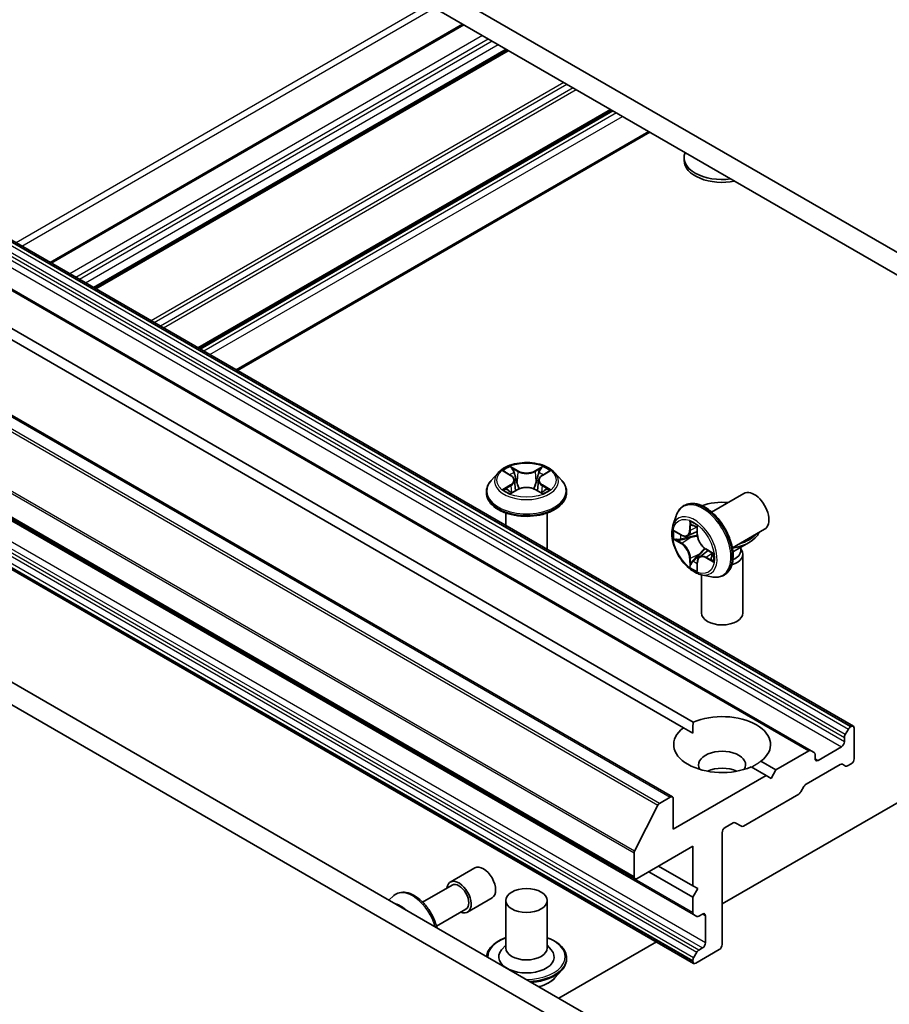
# Model space of a CAD drawing. Units: millimetres. Extents: x 0 to 7750, y 0 to 1546.
# Drawn here: x 729 to 774, y 245 to 296 of the extents above; entities that cross this region are included whole.
import ezdxf

# ---------------------------------------------------------------- set-up
doc = ezdxf.new("R2010")
doc.units = ezdxf.units.MM
doc.layers.add('Visible (ISO)', color=7, linetype='Continuous', lineweight=35)
doc.layers.add('Visible Narrow (ISO)', color=7, linetype='Continuous', lineweight=25)

msp = doc.modelspace()

# ---------------------------------------------------------------- linework, layer by layer
at = {"layer": 'Visible (ISO)'}
for p, q in [((780.1933, 279.8869), (719.5841, 314.8796)), ((719.5841, 313.7132), (780.1933, 278.7205)), ((751.4927, 295.2908), (730.1907, 282.9921)), ((753.8031, 293.9569), (732.5011, 281.6582)), ((771.6636, 259.0477), (716.1052, 291.1244)), ((759.1821, 290.8513), (737.8802, 278.5526)), ((769.4796, 257.7867), (713.9212, 289.8634)), ((739.8622, 277.4083), (761.1642, 289.707)), ((762.9252, 288.258), (762.9252, 288.4018)), ((762.3197, 255.4026), (706.7613, 287.4793)), ((716.384, 286.4002), (763.3924, 259.2599)), ((762.8873, 258.9683), (715.879, 286.1086)), ((760.3882, 251.1823), (704.8298, 283.2589)), ((707.8603, 281.4068), (763.4186, 249.3302)), ((763.4186, 246.8082), (707.8603, 278.8848)), ((707.9421, 273.0196), (763.248, 241.0888)), ((706.932, 272.4364), (762.2378, 240.5055)), ((753.3231, 272.1357), (752.9688, 271.7405)), ((753.6709, 272.1787), (753.9743, 271.9973)), ((755.6016, 271.9973), (755.905, 272.1787)), ((756.2528, 272.1357), (756.6071, 271.7405)), ((754.1616, 271.7476), (754.2201, 271.2022)), ((755.4144, 271.7476), (755.3558, 271.2022)), ((752.7165, 271.1096), (752.7165, 271.1333)), ((754.0308, 271.0966), (754.3467, 271.2728)), ((755.2292, 271.2728), (755.5452, 271.0966)), ((756.8594, 271.1096), (756.8594, 271.1333)), ((766.0107, 271.0695), (764.3449, 270.1078)), ((762.9348, 270.4483), (762.9142, 270.4364)), ((753.7165, 269.4095), (753.7165, 270.0586)), ((755.8594, 268.1723), (755.8594, 270.0586)), ((762.3494, 269.4099), (762.5145, 269.9144)), ((762.7949, 268.9152), (762.4861, 269.0872)), ((763.1048, 268.8779), (763.6063, 269.0999)), ((763.6085, 268.9549), (763.6031, 269.3166)), ((767.0821, 269.2137), (765.4164, 268.252)), ((765.5696, 268.1196), (766.2784, 268.5289)), ((763.7312, 267.7929), (764.1742, 268.1163)), ((764.3603, 268.0051), (764.0497, 268.1907)), ((765.8514, 268.2823), (765.8514, 268.108)), ((765.8514, 268.2095), (765.8917, 268.1478)), ((765.9609, 267.9291), (765.9609, 264.8984)), ((763.6031, 267.1524), (763.6085, 267.5059)), ((763.8142, 266.8727), (764.3337, 266.7635)), ((763.8181, 266.8719), (763.8181, 264.8984)), ((765.0062, 266.8605), (764.9856, 266.8486)), ((763.3743, 258.6872), (762.8873, 258.9683)), ((764.8895, 249.8807), (780.1933, 258.7163)), ((771.2473, 258.6182), (771.4111, 258.9019)), ((771.5565, 259.0371), (771.5182, 259.015)), ((771.708, 258.9496), (771.708, 257.3749)), ((771.2029, 258.4689), (771.2029, 258.2498)), ((769.3724, 257.7761), (767.6674, 256.7917)), ((769.4796, 257.7867), (769.6433, 257.6922)), ((771.0514, 257.9873), (769.8392, 257.2875)), ((766.8917, 257.2396), (767.6674, 256.7917)), ((769.6877, 257.3749), (769.6877, 257.5941)), ((767.1623, 256.5001), (766.3866, 256.948)), ((767.6674, 256.7917), (767.4149, 256.3543)), ((769.2201, 256.0552), (770.9887, 257.0763)), ((771.2596, 256.9923), (771.0958, 257.0869)), ((771.5565, 257.1125), (771.3667, 257.0029)), ((767.1623, 256.5001), (762.3641, 253.7299)), ((767.4149, 256.3543), (767.1623, 256.5001)), ((768.9492, 255.6584), (769.113, 255.9421)), ((762.2126, 255.392), (761.6538, 255.0694)), ((762.3641, 253.7299), (762.3641, 255.3045)), ((765.9877, 253.8973), (768.8421, 255.5453)), ((760.3672, 252.6094), (761.5762, 254.9826)), ((765.041, 253.8174), (765.4581, 254.0581)), ((765.5652, 254.0688), (765.8805, 253.8867)), ((764.8895, 247.7811), (764.8895, 253.5549)), ((760.4953, 251.1929), (763.3743, 252.8551)), ((763.3743, 252.8551), (763.3743, 250.8138)), ((760.3438, 252.5212), (760.3438, 251.2804)), ((750.8565, 251.0038), (752.1192, 251.7329)), ((763.3743, 250.8138), (761.6065, 251.8344)), ((763.3743, 250.2306), (761.1014, 251.5428)), ((749.426, 249.9718), (750.9458, 250.8492)), ((763.3743, 250.8138), (763.6268, 250.668)), ((763.6268, 250.668), (763.3743, 250.2306)), ((747.6789, 250.0776), (747.9384, 250.3056)), ((751.7494, 249.4574), (753.0121, 250.1864)), ((753.7165, 250.0556), (753.7165, 247.6061)), ((755.8594, 250.0556), (755.8594, 247.6061)), ((763.3743, 250.2306), (763.3743, 249.4283)), ((750.1403, 248.7346), (751.6601, 249.612)), ((763.5824, 249.2356), (763.4186, 249.3302)), ((763.6896, 249.2462), (763.8793, 249.3558)), ((764.0309, 249.2683), (764.0309, 247.8686)), ((753.7165, 247.7503), (753.5065, 247.5041)), ((755.8594, 247.7503), (756.0695, 247.5041)), ((756.4547, 245.0109), (761.4932, 247.9198)), ((763.5258, 246.8188), (764.738, 247.5187)), ((763.8793, 247.6061), (763.6896, 247.4966)), ((756.8594, 247.0813), (756.8594, 247.0575)), ((763.4186, 247.0998), (763.5824, 247.3835)), ((763.3743, 246.9505), (763.3743, 246.9063)), ((756.2528, 246.0551), (756.6071, 246.4504))]:
    msp.add_line(p, q, dxfattribs=at)
for centre, major_axis, start_param, end_param in [((764.8895, 288.4018), (-1.9643, 0), 6.0531748, 8.0839921), ((764.8895, 288.258), (-1.9643, 0), 0, 1.9032819), ((766.5464, 270.1416), (0.5357, -0.9279), 0, 3.1415927), ((764.8895, 269.4746), (1.9643, 0), 1.4174405, 2.1336785), ((764.8895, 269.3308), (1.9643, 0), 4.9852165, 6.0287927), ((764.8895, 269.4746), (-1.9643, 0), 2.0450528, 2.6673362), ((764.8895, 267.9291), (1.0714, 0), 5.2023474, 6.6445524), ((764.8895, 268.5123), (-0.9619, 0), 2.1856603, 2.3561945), ((764.8895, 268.108), (0.9619, 0), 5.3307884, 6.2831853), ((764.8895, 264.8984), (1.0714, 0), 3.1415927, 6.2831853), ((764.8895, 258.104), (2.5, 0), 5.6411347, 8.4960322), ((764.8895, 258.104), (-2.5, 0), 5.6411347, 8.4960322), ((771.5182, 258.8401), (0.1071, 0.1856), 0.7853982, 1.5707963), ((771.5565, 258.8621), (0.1071, 0.1856), 5.4977871, 7.0685835), ((771.0514, 258.1623), (0.1071, 0.1856), 3.9269908, 5.4977871), ((771.3545, 258.5564), (0.1071, 0.1856), 1.5707963, 2.3561945), ((764.8895, 257.0542), (1.2143, 0), 5.9439605, 9.7640027), ((769.3724, 257.6012), (0.1071, 0.1856), 0, 0.7853982), ((769.5362, 257.5066), (0.1071, 0.1856), 5.4977871, 6.2831853), ((769.8392, 257.4624), (-0.1071, -0.1856), 5.4977871, 7.0685835), ((771.5565, 257.2875), (-0.1071, -0.1856), 0.7853982, 2.3561945), ((764.8895, 256.1794), (-1.2143, 0), 4.0406381, 5.3841399), ((770.9887, 256.9013), (0.1071, 0.1856), 0, 0.7853982), ((771.3667, 257.1779), (-0.1071, -0.1856), 0, 0.7853982), ((768.8421, 255.7203), (-0.1071, -0.1856), 0.7853982, 1.5707963), ((769.2201, 255.8803), (-0.1071, -0.1856), 3.9269908, 4.712389), ((762.2126, 255.2171), (0.1071, 0.1856), 5.4977871, 7.0685835), ((761.6538, 254.9528), (0.0714, 0.1237), 0.7853982, 1.6614562), ((765.041, 253.6424), (-0.1071, -0.1856), 3.9269908, 5.4977871), ((765.4581, 253.8832), (0.1071, 0.1856), 0, 0.7853982), ((765.9877, 254.0723), (-0.1071, -0.1856), 0, 0.7853982), ((760.4448, 252.5795), (0.0714, 0.1237), 1.6614562, 2.3561945), ((752.5656, 250.9596), (-0.4464, 0.7732), 3.1415927, 6.2831853), ((751.3029, 250.2306), (-0.4464, 0.7732), 2.4980915, 6.9266864), ((760.4953, 251.3679), (-0.1071, -0.1856), 5.4977871, 7.0685835), ((751.3029, 250.2306), (-0.3571, 0.6186), 3.1415927, 6.2831853), ((763.5258, 249.5157), (-0.1071, -0.1856), 5.4977871, 6.2831853), ((763.6896, 249.4212), (-0.1071, -0.1856), 0, 0.7853982), ((763.8793, 249.1808), (0.1071, 0.1856), 5.4977871, 7.0685835), ((754.788, 247.6061), (1.0714, 0), 3.1415927, 6.2831853), ((763.8793, 247.7811), (0.1071, 0.1856), 3.9269908, 5.4977871), ((764.738, 247.6936), (-0.1071, -0.1856), 0.7853982, 2.3561945), ((754.788, 247.1396), (1.4286, 0), 2.6838305, 6.7409474), ((763.5258, 247.0379), (0.1071, 0.1856), 1.5707963, 2.3561945), ((763.6896, 247.3216), (0.1071, 0.1856), 0.7853982, 1.5707963), ((763.5258, 246.9938), (-0.1071, -0.1856), 5.4977871, 7.0685835)]:
    msp.add_ellipse(centre, major_axis=major_axis, ratio=0.5773503, start_param=start_param, end_param=end_param, dxfattribs=at)
msp.add_ellipse((754.788, 250.0556), major_axis=(-1.0714, 0), ratio=0.5773503, dxfattribs=at)
for points, knots in [([(756.2528, 272.1357), (756.1652, 272.2335), (756.0539, 272.3193), (755.7912, 272.467), (755.6382, 272.5278), (755.3098, 272.6165), (755.1346, 272.6446), (754.7793, 272.6661), (754.5994, 272.6598), (754.2513, 272.6134), (754.0832, 272.5734), (753.7741, 272.462), (753.6333, 272.3904), (753.4421, 272.2534), (753.378, 272.1969), (753.3231, 272.1357)], [1.2629648, 1.2629648, 1.2629648, 1.2629648, 1.5839777, 1.5839777, 1.9184063, 1.9184063, 2.2514838, 2.2514838, 2.5827972, 2.5827972, 2.9145331, 2.9145331, 3.2485111, 3.2485111, 3.4494242, 3.4494242, 3.4494242, 3.4494242]), ([(754.1616, 271.7476), (754.1595, 271.767), (754.155, 271.7862), (754.1416, 271.8238), (754.1327, 271.8421), (754.1108, 271.8773), (754.0978, 271.8943), (754.0683, 271.9266), (754.0517, 271.942), (754.0153, 271.971), (753.9955, 271.9846), (753.9743, 271.9973)], [0.84730152, 0.84730152, 0.84730152, 0.84730152, 0.98850982, 0.98850982, 1.12971813, 1.12971813, 1.27092643, 1.27092643, 1.41213473, 1.41213473, 1.55334303, 1.55334303, 1.55334303, 1.55334303]), ([(755.6016, 271.9973), (755.5804, 271.9846), (755.5606, 271.971), (755.5242, 271.942), (755.5076, 271.9266), (755.4781, 271.8943), (755.4651, 271.8773), (755.4432, 271.8421), (755.4343, 271.8238), (755.4209, 271.7862), (755.4165, 271.767), (755.4144, 271.7476)], [3.15904595, 3.15904595, 3.15904595, 3.15904595, 3.30025425, 3.30025425, 3.44146255, 3.44146255, 3.58267086, 3.58267086, 3.72387916, 3.72387916, 3.86508746, 3.86508746, 3.86508746, 3.86508746]), ([(752.9688, 271.7405), (752.9369, 271.7048), (752.9076, 271.668), (752.8548, 271.5921), (752.8312, 271.553), (752.7903, 271.4729), (752.773, 271.4319), (752.745, 271.3483), (752.7344, 271.3058), (752.7201, 271.22), (752.7165, 271.1767), (752.7165, 271.1333)], [3.4494242, 3.4494242, 3.4494242, 3.4494242, 3.54493753, 3.54493753, 3.64045085, 3.64045085, 3.73596417, 3.73596417, 3.83147749, 3.83147749, 3.92699082, 3.92699082, 3.92699082, 3.92699082]), ([(756.8594, 271.1333), (756.8594, 271.1767), (756.8558, 271.22), (756.8416, 271.3058), (756.8309, 271.3483), (756.8029, 271.4319), (756.7856, 271.4729), (756.7447, 271.553), (756.7212, 271.5921), (756.6683, 271.668), (756.6391, 271.7048), (756.6071, 271.7405)], [0.78539816, 0.78539816, 0.78539816, 0.78539816, 0.88091149, 0.88091149, 0.97642481, 0.97642481, 1.07193813, 1.07193813, 1.16745145, 1.16745145, 1.26296478, 1.26296478, 1.26296478, 1.26296478]), ([(752.7165, 271.1096), (752.7165, 270.9819), (752.7502, 270.8545), (752.8808, 270.6104), (752.9801, 270.4943), (753.2363, 270.2836), (753.3954, 270.1899), (753.7553, 270.0371), (753.9563, 269.9781), (754.3788, 269.9003), (754.6003, 269.8815), (755.0419, 269.8857), (755.262, 269.9086), (755.6793, 269.994), (755.8765, 270.0565), (756.2287, 270.2161), (756.3834, 270.3132), (756.6332, 270.5335), (756.7286, 270.6568), (756.835, 270.8919), (756.8594, 271.0007), (756.8594, 271.1096)], [3.9269908, 3.9269908, 3.9269908, 3.9269908, 4.2267014, 4.2267014, 4.5391124, 4.5391124, 4.8636054, 4.8636054, 5.1893334, 5.1893334, 5.5140838, 5.5140838, 5.8384387, 5.8384387, 6.1632728, 6.1632728, 6.4890702, 6.4890702, 6.8129852, 6.8129852, 7.0685835, 7.0685835, 7.0685835, 7.0685835]), ([(753.8082, 271.2491), (753.8211, 271.2384), (753.8351, 271.2276), (753.8651, 271.2061), (753.8811, 271.1954), (753.9152, 271.1742), (753.9332, 271.1637), (753.9711, 271.1433), (753.991, 271.1332), (754.0239, 271.1178), (754.0363, 271.1122), (754.0489, 271.1068)], [4.53490148, 4.53490148, 4.53490148, 4.53490148, 4.60505141, 4.60505141, 4.67520135, 4.67520135, 4.74535128, 4.74535128, 4.81550122, 4.81550122, 4.85637589, 4.85637589, 4.85637589, 4.85637589]), ([(755.2292, 271.2728), (755.1815, 271.2994), (755.1274, 271.3214), (755.0108, 271.3548), (754.9484, 271.3662), (754.8206, 271.3776), (754.7553, 271.3776), (754.6276, 271.3662), (754.5651, 271.3548), (754.4485, 271.3214), (754.3944, 271.2994), (754.3467, 271.2728)], [1.5882496, 1.5882496, 1.5882496, 1.5882496, 1.8954276, 1.8954276, 2.2026055, 2.2026055, 2.5097835, 2.5097835, 2.8169614, 2.8169614, 3.1241394, 3.1241394, 3.1241394, 3.1241394]), ([(755.527, 271.1068), (755.5397, 271.1122), (755.5521, 271.1178), (755.5849, 271.1332), (755.6048, 271.1433), (755.6427, 271.1637), (755.6608, 271.1742), (755.6948, 271.1954), (755.7109, 271.2061), (755.7409, 271.2276), (755.7548, 271.2384), (755.7678, 271.2491)], [6.13919839, 6.13919839, 6.13919839, 6.13919839, 6.18007307, 6.18007307, 6.250223, 6.250223, 6.32037294, 6.32037294, 6.39052288, 6.39052288, 6.46067281, 6.46067281, 6.46067281, 6.46067281]), ([(762.9142, 270.4364), (762.8767, 270.4148), (762.841, 270.39), (762.7737, 270.3347), (762.7422, 270.3043), (762.6839, 270.2383), (762.657, 270.2027), (762.6081, 270.1273), (762.586, 270.0873), (762.5467, 270.0036), (762.5294, 269.9599), (762.5145, 269.9144)], [2.35619449, 2.35619449, 2.35619449, 2.35619449, 2.45170781, 2.45170781, 2.54722114, 2.54722114, 2.64273446, 2.64273446, 2.73824778, 2.73824778, 2.8337611, 2.8337611, 2.8337611, 2.8337611]), ([(765.0062, 266.8605), (765.1168, 266.9243), (765.2103, 267.0172), (765.3564, 267.2523), (765.4073, 267.3964), (765.4617, 267.7236), (765.4632, 267.9082), (765.4156, 268.2963), (765.3663, 268.4999), (765.2223, 268.9047), (765.1278, 269.1059), (764.9034, 269.4863), (764.7736, 269.6654), (764.4909, 269.9841), (764.3382, 270.1236), (764.0239, 270.3488), (763.8624, 270.4343), (763.5467, 270.5404), (763.3923, 270.5614), (763.1355, 270.536), (763.0291, 270.5028), (762.9348, 270.4483)], [5.4977871, 5.4977871, 5.4977871, 5.4977871, 5.7974977, 5.7974977, 6.1099087, 6.1099087, 6.4344017, 6.4344017, 6.7601297, 6.7601297, 7.0848802, 7.0848802, 7.409235, 7.409235, 7.7340691, 7.7340691, 8.0598665, 8.0598665, 8.3837816, 8.3837816, 8.6393798, 8.6393798, 8.6393798, 8.6393798]), ([(762.3494, 269.4099), (762.3085, 269.2851), (762.2899, 269.1459), (762.2933, 268.8445), (762.3172, 268.6816), (762.4045, 268.3529), (762.4678, 268.1871), (762.6268, 267.8687), (762.7222, 267.716), (762.9364, 267.4377), (763.0552, 267.3121), (763.3062, 267.1002), (763.4386, 267.0141), (763.6528, 266.9169), (763.7338, 266.8896), (763.8142, 266.8727)], [2.8337611, 2.8337611, 2.8337611, 2.8337611, 3.154774, 3.154774, 3.4892026, 3.4892026, 3.8222801, 3.8222801, 4.1535935, 4.1535935, 4.4853294, 4.4853294, 4.8193074, 4.8193074, 5.0202205, 5.0202205, 5.0202205, 5.0202205]), ([(763.6034, 269.2958), (763.5923, 269.3041), (763.5813, 269.312), (763.5515, 269.3328), (763.5329, 269.345), (763.4962, 269.3676), (763.4781, 269.3779), (763.4427, 269.3969), (763.4254, 269.4054), (763.3918, 269.4206), (763.3755, 269.4273), (763.3597, 269.4331)], [1.42680941, 1.42680941, 1.42680941, 1.42680941, 1.46768409, 1.46768409, 1.53783402, 1.53783402, 1.60798396, 1.60798396, 1.67813389, 1.67813389, 1.74828383, 1.74828383, 1.74828383, 1.74828383]), ([(762.7949, 268.9152), (762.8165, 268.9031), (762.8382, 268.8928), (762.8815, 268.8758), (762.9031, 268.8691), (762.9458, 268.8597), (762.967, 268.857), (763.0085, 268.8556), (763.0288, 268.857), (763.068, 268.8642), (763.0869, 268.87), (763.1048, 268.8779)], [4.72984227, 4.72984227, 4.72984227, 4.72984227, 4.87105058, 4.87105058, 5.01225888, 5.01225888, 5.15346718, 5.15346718, 5.29467549, 5.29467549, 5.43588379, 5.43588379, 5.43588379, 5.43588379]), ([(763.6085, 268.9549), (763.6093, 268.9003), (763.6174, 268.8425), (763.6467, 268.7248), (763.6681, 268.665), (763.722, 268.5487), (763.7547, 268.4921), (763.8284, 268.3872), (763.8696, 268.3388), (763.9568, 268.2546), (764.0029, 268.2187), (764.0497, 268.1907)], [3.1590459, 3.1590459, 3.1590459, 3.1590459, 3.4662239, 3.4662239, 3.7734018, 3.7734018, 4.0805798, 4.0805798, 4.3877577, 4.3877577, 4.6949357, 4.6949357, 4.6949357, 4.6949357]), ([(764.3395, 267.7361), (764.3423, 267.7526), (764.3447, 267.7701), (764.3483, 267.8069), (764.3496, 267.8261), (764.3509, 267.8662), (764.351, 267.8871), (764.3498, 267.9301), (764.3485, 267.9524), (764.3454, 267.9886), (764.344, 268.0021), (764.3424, 268.0158)], [6.1056978, 6.1056978, 6.1056978, 6.1056978, 6.17584774, 6.17584774, 6.24599768, 6.24599768, 6.31614761, 6.31614761, 6.38629755, 6.38629755, 6.42717222, 6.42717222, 6.42717222, 6.42717222]), ([(763.7312, 267.7929), (763.7154, 267.7814), (763.701, 267.7679), (763.6751, 267.7375), (763.6638, 267.7207), (763.6442, 267.6841), (763.636, 267.6644), (763.6228, 267.6226), (763.6177, 267.6006), (763.6108, 267.5546), (763.6089, 267.5306), (763.6085, 267.5059)], [2.41809785, 2.41809785, 2.41809785, 2.41809785, 2.55930615, 2.55930615, 2.70051445, 2.70051445, 2.84172275, 2.84172275, 2.98293106, 2.98293106, 3.12413936, 3.12413936, 3.12413936, 3.12413936]), ([(764.3337, 266.7635), (764.3805, 266.7537), (764.4271, 266.7467), (764.5192, 266.7389), (764.5648, 266.7381), (764.6546, 266.7427), (764.6988, 266.7482), (764.7852, 266.7658), (764.8273, 266.7778), (764.9088, 266.8084), (764.9481, 266.827), (764.9856, 266.8486)], [5.02022053, 5.02022053, 5.02022053, 5.02022053, 5.11573385, 5.11573385, 5.21124718, 5.21124718, 5.3067605, 5.3067605, 5.40227382, 5.40227382, 5.49778714, 5.49778714, 5.49778714, 5.49778714]), ([(747.9384, 250.3056), (748.0221, 250.3792), (748.1227, 250.4313), (748.342, 250.485), (748.4605, 250.4863), (748.714, 250.4411), (748.8497, 250.3895), (749.1223, 250.2365), (749.2589, 250.133), (749.5153, 249.887), (749.6351, 249.7447), (749.8466, 249.4361), (749.9384, 249.2701), (750.0774, 248.949), (750.1285, 248.7949), (750.163, 248.6434)], [5.3828439, 5.3828439, 5.3828439, 5.3828439, 5.6643409, 5.6643409, 5.9503038, 5.9503038, 6.2691482, 6.2691482, 6.6026581, 6.6026581, 6.9352531, 6.9352531, 7.2660343, 7.2660343, 7.5593857, 7.5593857, 7.5593857, 7.5593857]), ([(752.7214, 247.1663), (752.7329, 247.2653), (752.7644, 247.3629), (752.8808, 247.5804), (752.9801, 247.6966), (753.2363, 247.9073), (753.3954, 248.0009), (753.6209, 248.0967), (753.6681, 248.115), (753.7165, 248.1322)], [2.42276611, 2.42276611, 2.42276611, 2.42276611, 2.65590507, 2.65590507, 2.96831605, 2.96831605, 3.29280909, 3.29280909, 3.37572406, 3.37572406, 3.37572406, 3.37572406]), ([(755.8594, 248.1322), (755.9261, 248.1085), (755.9905, 248.0826), (756.2287, 247.9747), (756.3834, 247.8776), (756.6332, 247.6573), (756.7286, 247.5341), (756.835, 247.2989), (756.8594, 247.1902), (756.8594, 247.0813)], [4.4782576, 4.4782576, 4.4782576, 4.4782576, 4.5924765, 4.5924765, 4.9182739, 4.9182739, 5.2421889, 5.2421889, 5.4977871, 5.4977871, 5.4977871, 5.4977871]), ([(756.8594, 247.0575), (756.8594, 247.0142), (756.8558, 246.9709), (756.8416, 246.885), (756.8309, 246.8425), (756.8029, 246.759), (756.7856, 246.7179), (756.7447, 246.6378), (756.7212, 246.5987), (756.6683, 246.5228), (756.6391, 246.486), (756.6071, 246.4504)], [5.49778714, 5.49778714, 5.49778714, 5.49778714, 5.59330047, 5.59330047, 5.68881379, 5.68881379, 5.78432711, 5.78432711, 5.87984043, 5.87984043, 5.97535376, 5.97535376, 5.97535376, 5.97535376]), ([(756.2528, 246.0551), (756.1652, 245.9573), (756.0539, 245.8715), (755.7912, 245.7238), (755.6382, 245.6631), (755.4573, 245.6142), (755.4408, 245.6099), (755.4242, 245.6058)], [5.97535376, 5.97535376, 5.97535376, 5.97535376, 6.29636668, 6.29636668, 6.63079528, 6.63079528, 6.66410354, 6.66410354, 6.66410354, 6.66410354])]:
    msp.add_open_spline(points, degree=3, knots=knots, dxfattribs=at)
for points in [[(763.3924, 259.2599), (763.3743, 258.9578), (763.3743, 258.6872)], [(766.4047, 256.9375), (766.6391, 257.0729), (766.8917, 257.2396)]]:
    msp.add_open_spline(points, degree=2, dxfattribs=at)
at = {"layer": 'Visible Narrow (ISO)'}
for p, q in [((749.7372, 296.3043), (728.4352, 284.0056)), ((728.7383, 283.8307), (750.0402, 296.1294)), ((730.2535, 282.9559), (751.5555, 295.2546)), ((752.5151, 294.7005), (731.2132, 282.4018)), ((731.5162, 282.2268), (752.8182, 294.5255)), ((753.0202, 294.4089), (731.7182, 282.1102)), ((732.0213, 281.9352), (753.3232, 294.2339)), ((753.7403, 293.9931), (732.4383, 281.6945)), ((732.5639, 281.622), (753.8658, 293.9207)), ((756.7203, 292.2727), (735.4183, 279.974)), ((735.5698, 279.8865), (756.8718, 292.1852)), ((757.1993, 291.9961), (735.8974, 279.6974)), ((736.0489, 279.6099), (757.3509, 291.9086)), ((715.8527, 290.9786), (771.4111, 258.9019)), ((771.5182, 259.015), (715.9599, 291.0917)), ((715.9981, 291.1138), (771.5565, 259.0371)), ((759.1194, 290.8875), (737.8174, 278.5888)), ((737.9429, 278.5164), (759.2449, 290.8151)), ((715.6446, 290.5455), (771.2029, 258.4689)), ((771.2029, 258.2498), (715.6446, 290.3264)), ((771.2473, 258.6182), (715.6889, 290.6949)), ((759.4347, 290.7055), (738.1327, 278.4068)), ((738.4357, 278.2318), (759.7377, 290.5305)), ((713.814, 289.8528), (769.3724, 257.7761)), ((715.493, 290.064), (771.0514, 257.9873)), ((761.1014, 289.7432), (739.7995, 277.4445)), ((706.6542, 287.4687), (762.2126, 255.392)), ((706.0178, 287.0593), (761.5762, 254.9826)), ((761.6538, 255.0694), (706.0954, 287.1461)), ((760.3672, 252.6094), (704.8088, 284.6861)), ((704.7854, 284.5979), (760.3438, 252.5212)), ((760.3438, 251.2804), (704.7854, 283.357)), ((763.3743, 249.4283), (707.8159, 281.5049)), ((763.6896, 247.4966), (708.1312, 279.5732)), ((708.3209, 279.6828), (763.8793, 247.6061)), ((764.0309, 247.8686), (708.4725, 279.9452)), ((707.8159, 279.0271), (763.3743, 246.9505)), ((763.4186, 247.0998), (707.8603, 279.1765)), ((708.024, 279.4601), (763.5824, 247.3835)), ((763.3743, 246.9063), (707.8159, 278.9829)), ((754.3641, 272.2315), (753.9635, 272.4548)), ((755.6124, 272.4548), (755.2118, 272.2315)), ((753.5691, 272.2271), (753.956, 271.9958)), ((754.0876, 272.3305), (754.3394, 272.1901)), ((754.3394, 272.1901), (754.3034, 271.6843)), ((755.2365, 272.1901), (755.4883, 272.3305)), ((755.2365, 272.1901), (755.2726, 271.6843)), ((755.62, 271.9958), (756.0068, 272.2271)), ((753.956, 271.5064), (753.5691, 271.2751)), ((753.7384, 271.3201), (753.9816, 271.4655)), ((753.9816, 271.4655), (754.0067, 271.1259)), ((755.5944, 271.4655), (755.5693, 271.1259)), ((755.5944, 271.4655), (755.8376, 271.3201)), ((756.0068, 271.2751), (755.62, 271.5064)), ((753.9635, 271.0474), (754.3641, 271.2708)), ((755.2118, 271.2708), (755.6124, 271.0474)), ((763.2177, 269.6272), (763.2108, 269.1765)), ((763.259, 269.1748), (763.2633, 269.4581)), ((763.619, 268.9409), (763.6121, 269.3994)), ((762.787, 268.9318), (762.3933, 269.1512)), ((763.259, 269.1748), (763.5657, 269.3229)), ((762.3933, 268.6958), (762.787, 268.4605)), ((762.8105, 268.5026), (762.563, 268.6505)), ((762.8105, 268.5026), (763.2305, 268.7867)), ((763.259, 267.7257), (763.7151, 267.9474)), ((764.4365, 267.9715), (764.0428, 268.2068)), ((764.0654, 267.7781), (764.347, 267.9696)), ((763.2108, 267.7264), (763.2177, 267.2678)), ((763.2633, 267.4374), (763.259, 267.7257)), ((763.6121, 267.0401), (763.619, 267.4908)), ((764.0428, 267.7355), (764.4365, 267.5161)), ((764.3129, 267.6402), (764.0654, 267.7781)), ((769.8392, 257.2875), (769.6877, 257.3749)), ((763.8793, 249.3558), (764.0309, 249.2683))]:
    msp.add_line(p, q, dxfattribs=at)
for centre, major_axis in [((754.788, 271.7511), (1.5296, 0)), ((763.4149, 268.3336), (-0.7648, 1.3247))]:
    msp.add_ellipse(centre, major_axis=major_axis, ratio=0.5773503, dxfattribs=at)
for centre, major_axis, ratio, start_param, end_param in [((754.788, 271.7511), (-1.4715, 0), 0.5773503, 5.3071026, 5.6884717), ((754.788, 271.7511), (-1.4715, 0), 0.5773503, 3.7363063, 4.1176753), ((754.788, 271.698), (-1.6494, 0), 0.5773503, 5.8056187, 9.9023446), ((754.788, 271.5891), (1.1516, 0), 0.5773503, 2.1762943, 2.4206222), ((753.956, 271.9667), (0.0183, 0.0307), 0.5873385, 0, 0.7942785), ((753.5171, 271.7511), (0.6101, 0), 0.5773503, 5.5152404, 7.0511302), ((754.0629, 272.3182), (-0.0292, -0.0206), 0.1849737, 1.043317, 2.4384992), ((754.1507, 272.1336), (-0.0344, -0.0095), 0.2229178, 3.8515805, 5.2070037), ((754.3641, 272.2023), (-0.0174, -0.0312), 0.5671862, 3.9184152, 5.401945), ((754.788, 272.4582), (0.6457, 0), 0.5773503, 3.9444441, 5.4803339), ((754.788, 272.4849), (-0.6101, 0), 0.5773503, 0.8028515, 2.3387412), ((755.2118, 272.2023), (0.0174, -0.0312), 0.5671862, 0.8812403, 2.3647701), ((756.0588, 271.7511), (-0.6101, 0), 0.5773503, 5.5152404, 7.0511302), ((755.4252, 272.1336), (-0.0344, 0.0095), 0.2229178, 4.2177743, 5.5731974), ((754.788, 271.5891), (1.1516, 0), 0.5773503, 0.7209705, 0.9652983), ((755.5131, 272.3182), (-0.0292, 0.0206), 0.1849737, 0.7030935, 2.0982756), ((755.62, 271.9667), (-0.0183, 0.0307), 0.5873385, 5.4889069, 6.2831853), ((754.788, 271.1969), (-2.0483, 0), 0.5773503, 5.8056187, 9.9023446), ((753.956, 271.4773), (0.0183, -0.0307), 0.5873385, 0.8637843, 2.3473142), ((753.5171, 271.7245), (0.6457, 0), 0.5773503, 5.5152404, 6.3450887), ((754.2787, 271.672), (-0.0344, -0.0095), 0.2228845, 3.8515738, 5.2026198), ((754.788, 271.0174), (0.6101, 0), 0.5773503, 0.8028515, 2.3387412), ((755.2973, 271.672), (-0.0344, 0.0095), 0.2228845, 4.2221582, 5.5732041), ((756.0588, 271.7245), (-0.6457, 0), 0.5773503, 6.221282, 7.0511302), ((755.62, 271.4773), (-0.0183, -0.0307), 0.5873385, 3.9358711, 5.419401), ((754.788, 271.1333), (-2.0714, 0), 0.5773503, 0, 3.1415927), ((754.788, 271.1096), (2.0714, 0), 0.5773503, 3.1415927, 6.2831853), ((754.788, 271.7511), (1.4715, 0), 0.5773503, 3.7363063, 4.1176753), ((753.764, 271.3084), (-0.0069, -0.035), 0.7797536, 4.5269049, 5.922087), ((753.8674, 271.2342), (-0.0304, -0.0188), 0.7297361, 5.1634453, 5.7754826), ((754.3641, 271.2416), (-0.0174, 0.0312), 0.5671862, 5.5063628, 6.2831853), ((755.2118, 271.2416), (0.0174, 0.0312), 0.5671862, 0, 0.7768225), ((754.788, 271.7511), (1.4715, 0), 0.5773503, 5.3071026, 5.6884717), ((755.7085, 271.2342), (-0.0304, 0.0188), 0.7297361, 3.6492954, 4.2613326), ((755.812, 271.3084), (0.0069, -0.035), 0.7797536, 0.3610983, 1.7562804), ((763.8949, 268.6107), (1.0242, -1.7739), 0.5773503, 5.8056187, 9.9023446), ((763.9499, 268.6425), (1.0357, -1.7939), 0.5773503, 0, 3.1415927), ((763.9705, 268.6544), (-1.0357, 1.7939), 0.5773503, 3.1415927, 6.2831853), ((763.4609, 268.3602), (0.8247, -1.4284), 0.5773503, 5.8056187, 9.9023446), ((763.4149, 268.3336), (-0.7357, 1.2743), 0.5773503, 5.3071026, 5.6884717), ((763.2863, 269.4418), (0.0269, 0.0235), 0.7797536, 0.3610983, 1.7562804), ((763.4023, 269.3893), (-0.0011, -0.0357), 0.7297361, 3.6492954, 4.2613326), ((763.4149, 268.3336), (0.7357, -1.2743), 0.5773503, 3.7363063, 4.1176753), ((763.5552, 268.4146), (-0.5758, 0.9973), 0.5773503, 0.7209705, 0.9652983), ((762.7795, 269.4342), (0.3051, -0.5284), 0.5773503, 5.5152404, 7.0511302), ((762.8122, 268.9464), (-0.0174, -0.0312), 0.5873385, 5.4889069, 6.2831853), ((762.8025, 269.4476), (0.3229, -0.5592), 0.5773503, 6.221282, 7.0511302), ((763.2361, 269.1911), (0.0357, -0.0005), 0.5873385, 3.9358711, 5.419401), ((763.6442, 268.9554), (-0.0357, -0.0005), 0.5671862, 0, 0.7768225), ((764.0503, 268.7005), (-0.3051, 0.5284), 0.5773503, 0.8028515, 2.3387412), ((762.5612, 268.678), (-0.0033, -0.0356), 0.1849737, 0.7030935, 2.0982756), ((762.7651, 268.6943), (0.0089, -0.0346), 0.2229178, 4.2177743, 5.5731974), ((762.8122, 268.4751), (0.0183, 0.0307), 0.5671862, 0.8812403, 2.3647701), ((762.7795, 267.9668), (0.3051, -0.5284), 0.5773503, 0.8028515, 2.3387412), ((762.8025, 267.9801), (-0.3229, 0.5592), 0.5773503, 3.9444441, 5.4803339), ((763.2287, 268.8142), (0.0089, -0.0346), 0.2228845, 4.2221582, 5.5732041), ((764.0503, 267.233), (-0.3051, 0.5284), 0.5773503, 5.5152404, 7.0511302), ((763.738, 267.9321), (0.0255, -0.025), 0.2228845, 3.8515738, 5.2026198), ((764.0734, 267.2463), (-0.3229, 0.5592), 0.5773503, 5.5152404, 6.3450887), ((764.0681, 268.2213), (-0.0183, -0.0307), 0.5671862, 5.5063628, 6.2831853), ((763.4149, 268.3336), (-0.7357, 1.2743), 0.5773503, 3.7363063, 4.1176753), ((763.2361, 267.741), (0.0357, 0.0005), 0.5671862, 3.9184152, 5.401945), ((763.2863, 267.4221), (0.0324, -0.015), 0.1849737, 1.043317, 2.4384992), ((763.4023, 267.5906), (0.0255, -0.025), 0.2229178, 3.8515805, 5.2070037), ((763.5552, 268.4146), (-0.5758, 0.9973), 0.5773503, 2.1762943, 2.4206222), ((763.6442, 267.5053), (-0.0357, 0.0005), 0.5873385, 0, 0.7942785), ((764.0681, 267.75), (0.0174, 0.0312), 0.5873385, 0.8637843, 2.3473142), ((764.3103, 267.6682), (0.0338, 0.0116), 0.7797536, 4.5269049, 5.922087), ((764.3228, 267.7949), (0.0315, -0.0169), 0.7297361, 5.1634453, 5.7754826), ((763.4149, 268.3336), (0.7357, -1.2743), 0.5773503, 5.3071026, 5.6884717), ((748.9129, 248.8507), (-0.8794, 1.5232), 0.5773503, 4.2933305, 6.3981286), ((748.2589, 248.4731), (-0.8044, 1.3933), 0.5773503, 5.2382558, 5.7573185), ((754.788, 247.1396), (-2, 0), 0.5773503, 5.2777424, 6.2933901), ((754.788, 247.1396), (2, 0), 0.5773503, 4.7021842, 7.2886282), ((754.788, 247.0813), (2.0714, 0), 0.5773503, 4.7833763, 6.2831853), ((754.788, 247.0575), (2.0714, 0), 0.5773503, 4.8018124, 6.2831853), ((754.788, 246.9939), (-2.0483, 0), 0.5773503, 1.6996937, 2.664026), ((754.788, 246.4928), (-1.6494, 0), 0.5773503, 1.9600579, 2.664026)]:
    msp.add_ellipse(centre, major_axis=major_axis, ratio=ratio, start_param=start_param, end_param=end_param, dxfattribs=at)
for points, knots in [([(754.0876, 272.3305), (754.0759, 272.3419), (754.0646, 272.3536), (754.0359, 272.3835), (754.019, 272.4013), (753.9892, 272.4311), (753.9763, 272.4435), (753.9635, 272.4548)], [-0.032055974, -0.032055974, -0.032055974, -0.032055974, -0.02365019, -0.02365019, -0.010200936, -0.010200936, 0.000338329, 0.000338329, 0.000338329, 0.000338329]), ([(753.9635, 272.4548), (753.9715, 272.4424), (753.9794, 272.4281), (753.9986, 272.3925), (754.0099, 272.3705), (754.0318, 272.3327), (754.041, 272.3177), (754.0515, 272.3032)], [-0.000338329, -0.000338329, -0.000338329, -0.000338329, 0.010200936, 0.010200936, 0.02365019, 0.02365019, 0.032055974, 0.032055974, 0.032055974, 0.032055974]), ([(755.6124, 272.4548), (755.6019, 272.4455), (755.5913, 272.4355), (755.5703, 272.4149), (755.56, 272.4042), (755.5375, 272.3809), (755.5253, 272.368), (755.5047, 272.3467), (755.4966, 272.3385), (755.4883, 272.3305)], [-0.032394303, -0.032394303, -0.032394303, -0.032394303, -0.023744988, -0.023744988, -0.0154285, -0.0154285, -0.005934038, -0.005934038, 0, 0, 0, 0]), ([(755.5244, 272.3032), (755.5319, 272.3135), (755.5386, 272.3239), (755.555, 272.3509), (755.5638, 272.3672), (755.5793, 272.396), (755.586, 272.4088), (755.5994, 272.4332), (755.6059, 272.4446), (755.6124, 272.4548)], [0, 0, 0, 0, 0.005934038, 0.005934038, 0.0154285, 0.0154285, 0.023744988, 0.023744988, 0.032394303, 0.032394303, 0.032394303, 0.032394303]), ([(753.74, 272.1374), (753.7343, 272.1438), (753.7281, 272.1499), (753.7062, 272.1693), (753.6892, 272.1807), (753.6554, 272.199), (753.6389, 272.2062), (753.6046, 272.2184), (753.5868, 272.2233), (753.5691, 272.2271)], [0.001908258, 0.001908258, 0.001908258, 0.001908258, 0.005934038, 0.005934038, 0.0154285, 0.0154285, 0.023744988, 0.023744988, 0.032394303, 0.032394303, 0.032394303, 0.032394303]), ([(753.5691, 272.2271), (753.5852, 272.221), (753.6014, 272.2143), (753.6329, 272.1997), (753.6481, 272.1919), (753.6656, 272.1819), (753.6682, 272.1803), (753.6709, 272.1787)], [-0.032394303, -0.032394303, -0.032394303, -0.032394303, -0.023744988, -0.023744988, -0.0154285, -0.0154285, -0.013913302, -0.013913302, -0.013913302, -0.013913302]), ([(754.0515, 272.3032), (754.0695, 272.2783), (754.0856, 272.2514), (754.113, 272.195), (754.1243, 272.1654), (754.1325, 272.1358)], [-0.028982846, -0.028982846, -0.028982846, -0.028982846, -0.014585063, -0.014585063, 0, 0, 0, 0]), ([(754.1755, 272.1458), (754.1664, 272.1784), (754.1542, 272.211), (754.1244, 272.2732), (754.107, 272.303), (754.0876, 272.3305)], [0, 0, 0, 0, 0.014585063, 0.014585063, 0.028982846, 0.028982846, 0.028982846, 0.028982846]), ([(754.1325, 272.1358), (754.1539, 272.0589), (754.1752, 271.982), (754.2179, 271.8281), (754.2392, 271.7512), (754.2606, 271.6743)], [-0.068779854, -0.068779854, -0.068779854, -0.068779854, -0.034389927, -0.034389927, 0, 0, 0, 0]), ([(754.3034, 271.6843), (754.2821, 271.7612), (754.2607, 271.8381), (754.2181, 271.992), (754.1968, 272.0689), (754.1755, 272.1458)], [0, 0, 0, 0, 0.034389927, 0.034389927, 0.068779854, 0.068779854, 0.068779854, 0.068779854]), ([(755.4005, 272.1458), (755.3792, 272.0689), (755.3578, 271.992), (755.3152, 271.8381), (755.2939, 271.7612), (755.2726, 271.6843)], [0, 0, 0, 0, 0.034389927, 0.034389927, 0.068779854, 0.068779854, 0.068779854, 0.068779854]), ([(755.3154, 271.6743), (755.3367, 271.7512), (755.358, 271.8281), (755.4007, 271.982), (755.4221, 272.0589), (755.4434, 272.1358)], [-0.068779854, -0.068779854, -0.068779854, -0.068779854, -0.034389927, -0.034389927, 0, 0, 0, 0]), ([(755.4883, 272.3305), (755.4688, 272.3028), (755.4513, 272.2729), (755.4216, 272.2106), (755.4095, 272.1782), (755.4005, 272.1458)], [0, 0, 0, 0, 0.014491423, 0.014491423, 0.028982846, 0.028982846, 0.028982846, 0.028982846]), ([(755.4434, 272.1358), (755.4516, 272.1652), (755.4628, 272.1946), (755.4901, 272.2511), (755.5063, 272.2782), (755.5244, 272.3032)], [-0.028982846, -0.028982846, -0.028982846, -0.028982846, -0.014491423, -0.014491423, 0, 0, 0, 0]), ([(756.0068, 272.2271), (755.9853, 272.2225), (755.9635, 272.2162), (755.9155, 272.1973), (755.8897, 272.1836), (755.8556, 272.1573), (755.8452, 272.1478), (755.8359, 272.1374)], [-0.000338329, -0.000338329, -0.000338329, -0.000338329, 0.010200936, 0.010200936, 0.02365019, 0.02365019, 0.030147716, 0.030147716, 0.030147716, 0.030147716]), ([(755.9051, 272.1787), (755.919, 272.1871), (755.9333, 272.1947), (755.9674, 272.2113), (755.9872, 272.2197), (756.0068, 272.2271)], [-0.018142672, -0.018142672, -0.018142672, -0.018142672, -0.010200936, -0.010200936, 0.000338329, 0.000338329, 0.000338329, 0.000338329]), ([(754.2606, 271.6743), (754.2911, 271.5645), (754.3261, 271.4565), (754.3737, 271.3321), (754.3812, 271.3132), (754.3888, 271.2943)], [-0.098241255, -0.098241255, -0.098241255, -0.098241255, -0.049120627, -0.049120627, -0.040233478, -0.040233478, -0.040233478, -0.040233478]), ([(754.4228, 271.3091), (754.4159, 271.3272), (754.4092, 271.3453), (754.3649, 271.4683), (754.332, 271.5754), (754.3034, 271.6843)], [0.040586257, 0.040586257, 0.040586257, 0.040586257, 0.049120627, 0.049120627, 0.098241255, 0.098241255, 0.098241255, 0.098241255]), ([(755.2726, 271.6843), (755.2439, 271.5754), (755.211, 271.4683), (755.1667, 271.3453), (755.16, 271.3272), (755.1532, 271.3091)], [0, 0, 0, 0, 0.049120627, 0.049120627, 0.057654997, 0.057654997, 0.057654997, 0.057654997]), ([(755.1871, 271.2943), (755.1948, 271.3132), (755.2022, 271.3321), (755.2499, 271.4565), (755.2849, 271.5645), (755.3154, 271.6743)], [-0.058007777, -0.058007777, -0.058007777, -0.058007777, -0.049120627, -0.049120627, 0, 0, 0, 0]), ([(753.7384, 271.3201), (753.7264, 271.3179), (753.7131, 271.3154), (753.6767, 271.3077), (753.6527, 271.3019), (753.6085, 271.289), (753.5887, 271.2825), (753.5691, 271.2751)], [-0.032055974, -0.032055974, -0.032055974, -0.032055974, -0.02365019, -0.02365019, -0.010200936, -0.010200936, 0.000338329, 0.000338329, 0.000338329, 0.000338329]), ([(753.5691, 271.2751), (753.5906, 271.2797), (753.6124, 271.2826), (753.6604, 271.2858), (753.6862, 271.2852), (753.7236, 271.2816), (753.7368, 271.2796), (753.7479, 271.2775)], [-0.000338329, -0.000338329, -0.000338329, -0.000338329, 0.010200936, 0.010200936, 0.02365019, 0.02365019, 0.032055974, 0.032055974, 0.032055974, 0.032055974]), ([(753.8418, 271.2459), (753.8293, 271.2661), (753.814, 271.2827), (753.779, 271.3076), (753.7594, 271.316), (753.7384, 271.3201)], [0, 0, 0, 0, 0.014585063, 0.014585063, 0.028982846, 0.028982846, 0.028982846, 0.028982846]), ([(753.7479, 271.2775), (753.7668, 271.2739), (753.7844, 271.2665), (753.8028, 271.2534), (753.8055, 271.2513), (753.8082, 271.2491)], [-0.028982846, -0.028982846, -0.028982846, -0.028982846, -0.014585063, -0.014585063, -0.012042017, -0.012042017, -0.012042017, -0.012042017]), ([(754.0426, 271.1033), (754.0386, 271.1035), (754.0347, 271.1034), (754.0209, 271.1019), (754.0121, 271.0984), (753.9967, 271.0882), (753.9899, 271.082), (753.9766, 271.0668), (753.97, 271.0576), (753.9635, 271.0474)], [0.002440164, 0.002440164, 0.002440164, 0.002440164, 0.005934038, 0.005934038, 0.0154285, 0.0154285, 0.023744988, 0.023744988, 0.032394303, 0.032394303, 0.032394303, 0.032394303]), ([(753.9635, 271.0474), (753.974, 271.0567), (753.9846, 271.0654), (754.0056, 271.0811), (754.016, 271.0881), (754.0279, 271.095), (754.0293, 271.0958), (754.0308, 271.0966)], [-0.032394303, -0.032394303, -0.032394303, -0.032394303, -0.023744988, -0.023744988, -0.0154285, -0.0154285, -0.014299664, -0.014299664, -0.014299664, -0.014299664]), ([(755.6124, 271.0474), (755.6045, 271.0598), (755.5965, 271.0707), (755.5773, 271.0906), (755.566, 271.0983), (755.5466, 271.1031), (755.5402, 271.1037), (755.5333, 271.1033)], [-0.000338329, -0.000338329, -0.000338329, -0.000338329, 0.010200936, 0.010200936, 0.02365019, 0.02365019, 0.02961581, 0.02961581, 0.02961581, 0.02961581]), ([(755.5452, 271.0966), (755.5548, 271.0913), (755.5642, 271.0852), (755.5867, 271.0692), (755.5996, 271.0587), (755.6124, 271.0474)], [-0.01775631, -0.01775631, -0.01775631, -0.01775631, -0.010200936, -0.010200936, 0.000338329, 0.000338329, 0.000338329, 0.000338329]), ([(755.8376, 271.3201), (755.8164, 271.316), (755.7967, 271.3075), (755.7617, 271.2825), (755.7465, 271.266), (755.7341, 271.2459)], [0, 0, 0, 0, 0.014491423, 0.014491423, 0.028982846, 0.028982846, 0.028982846, 0.028982846]), ([(755.7678, 271.2491), (755.7703, 271.2512), (755.7729, 271.2533), (755.7913, 271.2664), (755.809, 271.2739), (755.828, 271.2775)], [-0.016940829, -0.016940829, -0.016940829, -0.016940829, -0.014491423, -0.014491423, 0, 0, 0, 0]), ([(755.828, 271.2775), (755.8358, 271.279), (755.8447, 271.2804), (755.8697, 271.2835), (755.8868, 271.2848), (755.9205, 271.2852), (755.937, 271.2847), (755.9713, 271.2815), (755.9891, 271.2789), (756.0068, 271.2751)], [0, 0, 0, 0, 0.005934038, 0.005934038, 0.0154285, 0.0154285, 0.023744988, 0.023744988, 0.032394303, 0.032394303, 0.032394303, 0.032394303]), ([(756.0068, 271.2751), (755.9907, 271.2812), (755.9745, 271.2867), (755.943, 271.2963), (755.9278, 271.3005), (755.8962, 271.3083), (755.8799, 271.3118), (755.8551, 271.3168), (755.846, 271.3185), (755.8376, 271.3201)], [-0.032394303, -0.032394303, -0.032394303, -0.032394303, -0.023744988, -0.023744988, -0.0154285, -0.0154285, -0.005934038, -0.005934038, 0, 0, 0, 0]), ([(763.305, 269.4712), (763.2998, 269.4772), (763.2941, 269.4842), (763.279, 269.5042), (763.2693, 269.5184), (763.2521, 269.5474), (763.2443, 269.562), (763.2299, 269.5933), (763.2233, 269.61), (763.2177, 269.6272)], [0, 0, 0, 0, 0.005934038, 0.005934038, 0.0154285, 0.0154285, 0.023744988, 0.023744988, 0.032394303, 0.032394303, 0.032394303, 0.032394303]), ([(763.2177, 269.6272), (763.2205, 269.6102), (763.2239, 269.5934), (763.2313, 269.5614), (763.2353, 269.5461), (763.2443, 269.5148), (763.2493, 269.499), (763.2574, 269.4749), (763.2605, 269.4662), (763.2633, 269.4581)], [-0.032394303, -0.032394303, -0.032394303, -0.032394303, -0.023744988, -0.023744988, -0.0154285, -0.0154285, -0.005934038, -0.005934038, 0, 0, 0, 0]), ([(763.2633, 269.4581), (763.2775, 269.4418), (763.2947, 269.429), (763.3338, 269.4112), (763.3558, 269.4063), (763.3794, 269.4056)], [0, 0, 0, 0, 0.014491423, 0.014491423, 0.028982846, 0.028982846, 0.028982846, 0.028982846]), ([(763.3597, 269.4331), (763.3566, 269.4343), (763.3536, 269.4355), (763.333, 269.4449), (763.3176, 269.4565), (763.305, 269.4712)], [-0.016940829, -0.016940829, -0.016940829, -0.016940829, -0.014491423, -0.014491423, 0, 0, 0, 0]), ([(763.6121, 269.3994), (763.6053, 269.3864), (763.5999, 269.374), (763.5922, 269.3475), (763.5912, 269.3338), (763.5968, 269.3146), (763.5995, 269.3088), (763.6033, 269.303)], [-0.000338329, -0.000338329, -0.000338329, -0.000338329, 0.010200936, 0.010200936, 0.02365019, 0.02365019, 0.02961581, 0.02961581, 0.02961581, 0.02961581]), ([(763.6031, 269.3167), (763.6029, 269.3276), (763.6035, 269.3388), (763.6061, 269.3663), (763.6087, 269.3827), (763.6121, 269.3994)], [-0.01775631, -0.01775631, -0.01775631, -0.01775631, -0.010200936, -0.010200936, 0.000338329, 0.000338329, 0.000338329, 0.000338329]), ([(762.486, 269.0873), (762.4718, 269.0952), (762.458, 269.1037), (762.4266, 269.1249), (762.4095, 269.1379), (762.3933, 269.1512)], [-0.018142672, -0.018142672, -0.018142672, -0.018142672, -0.010200936, -0.010200936, 0.000338329, 0.000338329, 0.000338329, 0.000338329]), ([(762.3933, 269.1512), (762.408, 269.1348), (762.4243, 269.1192), (762.4647, 269.087), (762.4895, 269.0715), (762.5293, 269.0551), (762.5428, 269.0508), (762.5564, 269.048)], [-0.000338329, -0.000338329, -0.000338329, -0.000338329, 0.010200936, 0.010200936, 0.02365019, 0.02365019, 0.030147716, 0.030147716, 0.030147716, 0.030147716]), ([(763.6109, 268.9077), (763.5908, 268.9049), (763.5706, 268.9019), (763.4391, 268.8809), (763.3281, 268.8573), (763.2177, 268.8288)], [-0.058007777, -0.058007777, -0.058007777, -0.058007777, -0.049120627, -0.049120627, 0, 0, 0, 0]), ([(763.2305, 268.7867), (763.3391, 268.8163), (763.4483, 268.8414), (763.577, 268.8646), (763.596, 268.8678), (763.6151, 268.8709)], [0, 0, 0, 0, 0.049120627, 0.049120627, 0.057654997, 0.057654997, 0.057654997, 0.057654997]), ([(762.5685, 268.6954), (762.5559, 268.6967), (762.5435, 268.6973), (762.5119, 268.698), (762.4935, 268.6975), (762.4608, 268.6965), (762.4463, 268.6959), (762.4185, 268.6953), (762.4053, 268.6952), (762.3933, 268.6958)], [0, 0, 0, 0, 0.005934038, 0.005934038, 0.0154285, 0.0154285, 0.023744988, 0.023744988, 0.032394303, 0.032394303, 0.032394303, 0.032394303]), ([(762.3933, 268.6958), (762.4066, 268.6913), (762.4205, 268.6871), (762.4489, 268.6793), (762.4633, 268.6756), (762.4948, 268.6678), (762.512, 268.6637), (762.5407, 268.6565), (762.5519, 268.6536), (762.563, 268.6505)], [-0.032394303, -0.032394303, -0.032394303, -0.032394303, -0.023744988, -0.023744988, -0.0154285, -0.0154285, -0.005934038, -0.005934038, 0, 0, 0, 0]), ([(762.563, 268.6505), (762.5967, 268.6474), (762.6314, 268.6472), (762.7002, 268.6526), (762.7343, 268.6583), (762.7668, 268.6667)], [0, 0, 0, 0, 0.014491423, 0.014491423, 0.028982846, 0.028982846, 0.028982846, 0.028982846]), ([(762.754, 268.7089), (762.7244, 268.7013), (762.6934, 268.6963), (762.6308, 268.6917), (762.5993, 268.6922), (762.5685, 268.6954)], [-0.028982846, -0.028982846, -0.028982846, -0.028982846, -0.014491423, -0.014491423, 0, 0, 0, 0]), ([(763.2177, 268.8288), (763.1404, 268.8088), (763.0632, 268.7888), (762.9086, 268.7489), (762.8313, 268.7289), (762.754, 268.7089)], [-0.068779854, -0.068779854, -0.068779854, -0.068779854, -0.034389927, -0.034389927, 0, 0, 0, 0]), ([(762.7668, 268.6667), (762.8441, 268.6867), (762.9214, 268.7067), (763.0759, 268.7467), (763.1532, 268.7667), (763.2305, 268.7867)], [0, 0, 0, 0, 0.034389927, 0.034389927, 0.068779854, 0.068779854, 0.068779854, 0.068779854]), ([(763.7151, 267.9474), (763.6591, 267.8905), (763.6032, 267.8335), (763.4913, 267.7197), (763.4353, 267.6628), (763.3794, 267.6058)], [0, 0, 0, 0, 0.034389927, 0.034389927, 0.068779854, 0.068779854, 0.068779854, 0.068779854]), ([(763.4095, 267.5737), (763.4654, 267.6306), (763.5214, 267.6875), (763.6332, 267.8014), (763.6892, 267.8584), (763.7451, 267.9153)], [-0.068779854, -0.068779854, -0.068779854, -0.068779854, -0.034389927, -0.034389927, 0, 0, 0, 0]), ([(763.9803, 268.2384), (763.9681, 268.2234), (763.9557, 268.2085), (763.8714, 268.1087), (763.795, 268.0266), (763.7151, 267.9474)], [0.040586257, 0.040586257, 0.040586257, 0.040586257, 0.049120627, 0.049120627, 0.098241255, 0.098241255, 0.098241255, 0.098241255]), ([(763.7451, 267.9153), (763.825, 267.9966), (763.901, 268.0809), (763.9849, 268.1843), (763.9976, 268.2003), (764.0101, 268.2164)], [-0.098241255, -0.098241255, -0.098241255, -0.098241255, -0.049120627, -0.049120627, -0.040233478, -0.040233478, -0.040233478, -0.040233478]), ([(764.3486, 268.0121), (764.3504, 268.0084), (764.3525, 268.0051), (764.3607, 267.994), (764.3681, 267.9881), (764.3846, 267.9798), (764.3934, 267.977), (764.4133, 267.9731), (764.4244, 267.972), (764.4365, 267.9715)], [0.002440164, 0.002440164, 0.002440164, 0.002440164, 0.005934038, 0.005934038, 0.0154285, 0.0154285, 0.023744988, 0.023744988, 0.032394303, 0.032394303, 0.032394303, 0.032394303]), ([(764.4365, 267.9715), (764.4232, 267.9759), (764.4104, 267.9807), (764.3863, 267.9911), (764.3751, 267.9966), (764.3631, 268.0034), (764.3617, 268.0043), (764.3603, 268.0051)], [-0.032394303, -0.032394303, -0.032394303, -0.032394303, -0.023744988, -0.023744988, -0.0154285, -0.0154285, -0.014299664, -0.014299664, -0.014299664, -0.014299664]), ([(763.2633, 267.4374), (763.2593, 267.4216), (763.2549, 267.4059), (763.2433, 267.3661), (763.2363, 267.3426), (763.2254, 267.3019), (763.2211, 267.2845), (763.2177, 267.2678)], [-0.032055974, -0.032055974, -0.032055974, -0.032055974, -0.02365019, -0.02365019, -0.010200936, -0.010200936, 0.000338329, 0.000338329, 0.000338329, 0.000338329]), ([(763.2177, 267.2678), (763.2245, 267.2809), (763.2329, 267.2949), (763.2541, 267.3293), (763.2675, 267.3501), (763.2893, 267.3879), (763.2977, 267.4034), (763.305, 267.4198)], [-0.000338329, -0.000338329, -0.000338329, -0.000338329, 0.010200936, 0.010200936, 0.02365019, 0.02365019, 0.032055974, 0.032055974, 0.032055974, 0.032055974]), ([(763.3794, 267.6058), (763.3556, 267.5817), (763.3335, 267.5548), (763.2945, 267.4979), (763.2775, 267.468), (763.2633, 267.4374)], [0, 0, 0, 0, 0.014585063, 0.014585063, 0.028982846, 0.028982846, 0.028982846, 0.028982846]), ([(763.305, 267.4198), (763.3176, 267.4478), (763.3328, 267.4752), (763.368, 267.5272), (763.3879, 267.5517), (763.4095, 267.5737)], [-0.028982846, -0.028982846, -0.028982846, -0.028982846, -0.014585063, -0.014585063, 0, 0, 0, 0]), ([(764.3255, 267.7669), (764.3143, 267.7459), (764.3075, 267.7243), (764.3034, 267.6816), (764.306, 267.6605), (764.3129, 267.6402)], [0, 0, 0, 0, 0.014585063, 0.014585063, 0.028982846, 0.028982846, 0.028982846, 0.028982846]), ([(764.3129, 267.6402), (764.3209, 267.6309), (764.3297, 267.6207), (764.3545, 267.593), (764.3715, 267.5751), (764.4048, 267.5433), (764.4203, 267.5294), (764.4365, 267.5161)], [-0.032055974, -0.032055974, -0.032055974, -0.032055974, -0.02365019, -0.02365019, -0.010200936, -0.010200936, 0.000338329, 0.000338329, 0.000338329, 0.000338329]), ([(764.3451, 267.6697), (764.3387, 267.6879), (764.3364, 267.7068), (764.3385, 267.7293), (764.3389, 267.7327), (764.3395, 267.7361)], [-0.028982846, -0.028982846, -0.028982846, -0.028982846, -0.014585063, -0.014585063, -0.012042017, -0.012042017, -0.012042017, -0.012042017]), ([(764.4365, 267.5161), (764.4218, 267.5324), (764.4084, 267.5498), (764.3816, 267.5898), (764.3693, 267.6125), (764.3537, 267.6466), (764.3488, 267.6591), (764.3451, 267.6697)], [-0.000338329, -0.000338329, -0.000338329, -0.000338329, 0.010200936, 0.010200936, 0.02365019, 0.02365019, 0.032055974, 0.032055974, 0.032055974, 0.032055974]), ([(763.6044, 267.233), (763.6016, 267.2248), (763.5994, 267.2164), (763.5936, 267.1877), (763.5923, 267.1672), (763.5933, 267.1289), (763.5953, 267.111), (763.6019, 267.0751), (763.6065, 267.0573), (763.6121, 267.0401)], [0.001908258, 0.001908258, 0.001908258, 0.001908258, 0.005934038, 0.005934038, 0.0154285, 0.0154285, 0.023744988, 0.023744988, 0.032394303, 0.032394303, 0.032394303, 0.032394303]), ([(763.6121, 267.0401), (763.6093, 267.0571), (763.607, 267.0745), (763.604, 267.109), (763.6031, 267.1261), (763.6031, 267.1462), (763.6031, 267.1493), (763.6031, 267.1524)], [-0.032394303, -0.032394303, -0.032394303, -0.032394303, -0.023744988, -0.023744988, -0.0154285, -0.0154285, -0.013913302, -0.013913302, -0.013913302, -0.013913302])]:
    msp.add_open_spline(points, degree=3, knots=knots, dxfattribs=at)
for points in [[(753.8673, 271.2048), (753.8588, 271.2185), (753.8503, 271.2322), (753.8418, 271.2459)], [(755.7341, 271.2459), (755.7256, 271.2322), (755.7171, 271.2185), (755.7086, 271.2048)], [(763.3794, 269.4056), (763.3955, 269.4051), (763.4116, 269.4046), (763.4277, 269.4041)], [(764.3483, 267.8095), (764.3407, 267.7953), (764.3331, 267.7811), (764.3255, 267.7669)]]:
    msp.add_open_spline(points, degree=3, dxfattribs=at)

doc.saveas('drawing.dxf')
